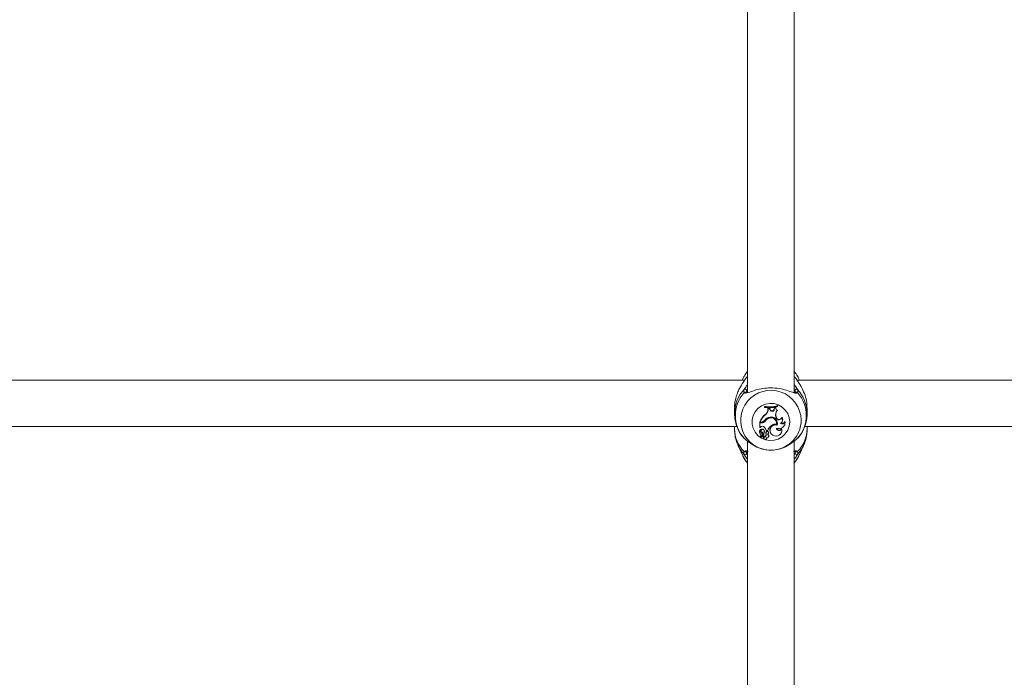
# Model space of a CAD drawing. Units: millimetres. Extents: x 0 to 2100, y 0 to 1488.
# Drawn here: x 650 to 684, y 337 to 359 of the extents above; entities that cross this region are included whole.
import ezdxf

# ---------------------------------------------------------------- set-up
doc = ezdxf.new("R2010")
doc.units = ezdxf.units.MM
doc.header["$LTSCALE"] = 50

msp = doc.modelspace()

# ---------------------------------------------------------------- linework, layer by layer
at = {"color": 7, "linetype": 'Continuous', "lineweight": 0}
for p, q in [((675.39, 376.027), (675.39, 346.489)), ((676.99, 346.47), (676.99, 376.028)), ((675.251, 347.019), (675.227, 346.972)), ((677.037, 346.996), (677.005, 347.04)), ((675.292, 346.919), (647.09, 346.919)), ((675.227, 346.972), (675.203, 346.919)), ((705.292, 346.919), (677.09, 346.919)), ((677.178, 346.919), (677.154, 346.972)), ((677.031, 346.508), (677.024, 346.562)), ((674.94, 345.969), (674.94, 345.762)), ((675.974, 346.005), (675.97, 346.018)), ((675.97, 346.018), (675.97, 345.988)), ((675.974, 345.983), (675.97, 345.988)), ((675.974, 346.005), (675.974, 345.983)), ((676.306, 345.924), (676.312, 345.966)), ((676.359, 345.977), (676.312, 345.966)), ((676.316, 345.954), (676.312, 345.966)), ((676.355, 345.963), (676.316, 345.954)), ((676.355, 345.963), (676.359, 345.977)), ((676.416, 346.031), (676.42, 346.045)), ((676.416, 346.01), (676.416, 346.031)), ((676.416, 346.01), (676.42, 346.015)), ((676.42, 346.015), (676.42, 346.045)), ((677.44, 345.762), (677.44, 345.969)), ((676.003, 345.73), (676.001, 345.742)), ((676.091, 345.903), (676.092, 345.951)), ((676.096, 345.895), (676.091, 345.903)), ((676.096, 345.939), (676.092, 345.951)), ((676.153, 345.95), (676.092, 345.951)), ((676.096, 345.895), (676.096, 345.939)), ((676.15, 345.937), (676.096, 345.939)), ((676.139, 345.613), (676.138, 345.626)), ((676.15, 345.937), (676.153, 345.95)), ((676.167, 345.896), (676.15, 345.937)), ((676.171, 345.905), (676.153, 345.95)), ((676.167, 345.896), (676.171, 345.905)), ((676.311, 345.915), (676.306, 345.924)), ((676.311, 345.915), (676.316, 345.954)), ((676.368, 345.652), (676.372, 345.662)), ((676.379, 345.62), (676.368, 345.652)), ((676.383, 345.629), (676.372, 345.662)), ((676.379, 345.62), (676.383, 345.629)), ((676.409, 345.877), (676.416, 345.887)), ((676.567, 345.623), (676.565, 345.641)), ((647.359, 345.319), (675.024, 345.319)), ((674.94, 345.319), (674.94, 345.234)), ((675.866, 345.461), (675.808, 345.461)), ((675.808, 345.461), (675.808, 345.279)), ((675.812, 345.448), (675.808, 345.461)), ((675.866, 345.448), (675.812, 345.448)), ((675.812, 345.448), (675.812, 345.276)), ((675.835, 345.299), (675.812, 345.276)), ((675.822, 345.477), (675.815, 345.481)), ((675.855, 345.477), (675.822, 345.477)), ((675.866, 345.448), (675.866, 345.461)), ((676.002, 345.516), (675.999, 345.527)), ((676.384, 345.405), (676.387, 345.408)), ((676.405, 345.372), (676.402, 345.386)), ((676.577, 345.478), (676.581, 345.484)), ((676.649, 345.346), (676.653, 345.352)), ((676.676, 345.468), (676.679, 345.492)), ((677.359, 345.319), (705.024, 345.319)), ((677.44, 345.234), (677.44, 345.319)), ((675.808, 345.097), (675.811, 345.091)), ((675.812, 345.276), (675.81, 345.275)), ((675.83, 345.204), (675.831, 345.206)), ((675.837, 344.974), (675.84, 344.968)), ((675.888, 345.019), (675.842, 344.967)), ((675.85, 344.957), (675.854, 344.951)), ((675.917, 345.038), (675.851, 344.965)), ((675.92, 345.027), (675.854, 344.954)), ((675.859, 345.157), (675.863, 345.15)), ((675.87, 345.102), (675.872, 345.114)), ((675.894, 345.027), (675.898, 345.033)), ((675.944, 344.951), (675.94, 344.963)), ((675.943, 344.994), (675.947, 345)), ((675.944, 345.203), (675.948, 345.214)), ((675.951, 345.085), (675.954, 345.091)), ((676.029, 345.127), (676.025, 345.137)), ((676.03, 345.053), (676.025, 345.06)), ((676.035, 345.182), (676.031, 345.186)), ((676.035, 345.182), (676.084, 345.182)), ((676.084, 345.182), (676.087, 345.186)), ((676.096, 345.073), (676.1, 345.08)), ((676.106, 345.096), (676.11, 345.103)), ((676.112, 344.968), (676.116, 344.974)), ((676.186, 345.097), (676.19, 345.091)), ((676.539, 345.082), (676.543, 345.089)), ((676.56, 345.233), (676.56, 345.255)), ((675.065, 344.663), (675.227, 344.309)), ((675.39, 344.815), (675.39, 321.675)), ((675.947, 344.915), (675.951, 344.909)), ((676.049, 344.909), (676.053, 344.915)), ((676.99, 321.686), (676.99, 344.814)), ((677.113, 344.917), (677.114, 344.92)), ((677.154, 344.309), (677.316, 344.663)), ((675.351, 344.447), (675.355, 344.401))]:
    msp.add_line(p, q, dxfattribs=at)
at = {"color": 8, "linetype": 'Continuous', "lineweight": 0}
for p, q in [((675.344, 346.996), (675.39, 347.037)), ((676.99, 347.037), (677.037, 346.996)), ((675.39, 346.611), (675.357, 346.562)), ((677.024, 346.562), (676.99, 346.612))]:
    msp.add_line(p, q, dxfattribs=at)
at = {"color": 8, "linetype": 'Continuous', "lineweight": 0, "flags": 128}
for points in [[(675.227, 346.972), (675.217, 346.949), (675.205, 346.919)], [(677.176, 346.919), (677.164, 346.949), (677.155, 346.968)], [(675.066, 344.661), (675.141, 344.524), (675.268, 344.364)], [(677.113, 344.364), (677.24, 344.524), (677.315, 344.662)]]:
    msp.add_lwpolyline(points, dxfattribs=at)
at = {"color": 7, "linetype": 'Continuous', "lineweight": 0, "flags": 128}
for points in [[(676.84, 345.481), (676.823, 345.333), (676.771, 345.193), (676.688, 345.069), (676.578, 344.967), (676.448, 344.892), (676.303, 344.85), (676.153, 344.841), (676.004, 344.867), (675.865, 344.926), (675.744, 345.015), (675.647, 345.129), (675.58, 345.262), (675.545, 345.406), (675.545, 345.555), (675.58, 345.7), (675.647, 345.833), (675.744, 345.947), (675.865, 346.035), (676.004, 346.094), (676.153, 346.12), (676.303, 346.112), (676.448, 346.069), (676.578, 345.995), (676.688, 345.892), (676.771, 345.768), (676.823, 345.628), (676.84, 345.481)], [(675.94, 344.963), (675.939, 344.938), (675.947, 344.915)], [(676.053, 344.915), (676.056, 344.92), (676.062, 344.942)], [(675.227, 344.309), (675.303, 344.175), (675.39, 344.065)], [(676.99, 344.065), (677.078, 344.175), (677.154, 344.309)]]:
    msp.add_lwpolyline(points, dxfattribs=at)
at = {"color": 8, "linetype": 'Continuous', "lineweight": 0}
for centre, radius, start, end in [((676.162, 345.761), 1.221, 136.8464, 180.728), ((676.194, 345.531), 1.04, 0.284, 210.4437), ((675.307, 346.46), 0.0494, 43.5748, 141.3086), ((677.074, 346.46), 0.0494, 38.7117, 136.2517), ((676.218, 345.761), 1.223, 0.829, 43.132), ((676.215, 345.537), 1.019, 324.0515, 359.9592), ((676.023, 345.243), 1.083, 180.4686, 225.9926), ((676.358, 345.243), 1.083, 314.0074, 359.5314), ((675.309, 344.496), 0.0493, 219.2954, 315.84), ((677.072, 344.496), 0.0492, 220.2525, 320.777)]:
    msp.add_arc(centre, radius, start, end, dxfattribs=at)
at = {"color": 7, "linetype": 'Continuous', "lineweight": 0}
for centre, radius, start, end in [((676.161, 345.704), 1.19, 138.6095, 221.3905), ((675.305, 346.558), 0.0516, 3.9467, 131.6569), ((677.076, 346.558), 0.0516, 48.3392, 176.0572), ((676.22, 345.704), 1.19, 318.6084, 41.3916), ((676.146, 346.857), 0.857, 258.1524, 288.6726), ((676.146, 346.849), 0.862, 258.5175, 288.2602), ((676.146, 346.819), 0.853, 258.3966, 288.4582), ((676.451, 345.963), 0.0962, 180.2612, 244.1958), ((676.451, 345.972), 0.0919, 176.8566, 247.6787), ((676.387, 345.271), 0.609, 129.3265, 159.7912), ((676.387, 345.262), 0.604, 129.356, 159.2035), ((676.184, 345.399), 0.248, 97.2365, 148.3675), ((676.211, 345.376), 0.261, 106.3447, 144.6099), ((675.901, 345.903), 0.19, 301.6051, 359.8607), ((675.901, 345.895), 0.194, 301.6869, 359.8649), ((676.199, 345.444), 0.192, 349.2695, 108.5604), ((676.199, 345.436), 0.188, 350.5772, 108.5617), ((676.201, 345.437), 0.214, 342.3934, 103.0889), ((676.237, 345.921), 0.0743, 199.9953, 355.3122), ((676.237, 345.929), 0.0699, 199.9447, 355.4263), ((676.584, 345.728), 0.229, 139.7346, 199.4587), ((676.584, 345.737), 0.225, 148.7155, 199.478), ((676.473, 345.653), 0.0992, 199.8997, 342.4267), ((676.473, 345.662), 0.0948, 199.8658, 347.3758), ((676.469, 345.543), 0.127, 298.3562, 39.1937), ((676.469, 345.552), 0.131, 328.7529, 42.9781), ((675.897, 345.254), 0.0764, 58.4934, 143.4198), ((675.855, 345.634), 0.157, 269.9035, 318.3402), ((675.866, 345.627), 0.166, 269.8835, 322.776), ((675.866, 345.619), 0.171, 269.9014, 322.7784), ((675.836, 345.143), 0.203, 11.0403, 60.2353), ((676.211, 345.367), 0.256, 106.3322, 144.6289), ((676.42, 345.074), 0.353, 126.6412, 162.2915), ((676.354, 345.197), 0.195, 75.7507, 210.8057), ((676.354, 345.189), 0.191, 74.4856, 239.8765), ((676.349, 345.187), 0.221, 80.9658, 129.2374), ((676.205, 345.446), 0.206, 342.926, 31.303), ((676.477, 345.45), 0.2, 243.1455, 5.1889), ((676.586, 345.517), 0.103, 236.1562, 331.5714), ((676.586, 345.525), 0.098, 240.157, 340.5195), ((676.482, 345.456), 0.2, 328.7097, 10.3245), ((676.191, 345.558), 1.051, 211.7902, 323.913), ((675.886, 345.145), 0.0921, 128.2737, 211.2869), ((675.887, 345.136), 0.088, 129.647, 235.0392), ((675.908, 345.175), 0.0826, 159.4828, 242.4838), ((675.831, 345.213), 0.00404, 349.0502, 120.6926), ((675.908, 345.183), 0.0783, 158.0356, 242.3679), ((675.786, 345.014), 0.0706, 320.1563, 44.8957), ((675.841, 344.977), 0.00537, 144.8862, 211.4036), ((675.786, 345.022), 0.0663, 319.9349, 31.2596), ((675.841, 344.968), 0.00116, 152.2776, 301.1938), ((675.856, 344.961), 0.00637, 135.0876, 211.3304), ((675.905, 345.183), 0.0527, 35.8443, 210.3907), ((675.856, 344.952), 0.00212, 133.2726, 265.4903), ((675.841, 345.092), 0.142, 275.7374, 312.3878), ((675.905, 345.175), 0.0482, 35.6621, 231.5643), ((675.849, 345.054), 0.0521, 317.6235, 67.089), ((675.849, 345.062), 0.0564, 328.8978, 66.8704), ((675.786, 344.967), 0.192, 34.5031, 62.4658), ((675.931, 345.022), 0.0221, 0.7767, 130.9139), ((675.931, 345.013), 0.0177, 0.6886, 130.0772), ((675.912, 345.013), 0.0366, 313.1947, 0.579), ((675.944, 345.046), 0.0826, 267.5239, 9.9855), ((676, 344.939), 0.0575, 167.8956, 2.8716), ((675.861, 345.139), 0.105, 322.7809, 37.5624), ((675.944, 345.037), 0.0869, 269.7911, 10.1323), ((675.912, 345.022), 0.0412, 328.9197, 0.3661), ((675.861, 345.148), 0.109, 328.7178, 37.557), ((675.838, 345.152), 0.197, 9.8949, 31.2589), ((676.181, 345.1), 0.161, 166.8328, 194.379), ((676.068, 345.121), 0.0461, 336.9655, 159.4537), ((676.181, 345.092), 0.156, 166.8714, 194.4489), ((676.068, 345.112), 0.0417, 336.5164, 159.0835), ((676.064, 344.997), 0.0558, 262.8964, 76.7108), ((676.021, 345.119), 0.0883, 309.7221, 344.6697), ((676.065, 345.005), 0.0599, 328.9618, 69.563), ((676.421, 345.083), 0.349, 148.8137, 162.815), ((676.022, 345.127), 0.0914, 328.7321, 344.5861), ((676.371, 345.183), 0.195, 234.5778, 14.9152), ((676.477, 345.27), 0.0907, 179.4392, 335.8437), ((676.477, 345.279), 0.0864, 186.6035, 344.1892), ((676.377, 345.19), 0.195, 328.7127, 19.5761), ((675.303, 344.402), 0.0515, 227.2077, 358.8245), ((677.078, 344.402), 0.0514, 181.1443, 312.8121)]:
    msp.add_arc(centre, radius, start, end, dxfattribs=at)
for points, knots in [([(675.344, 346.996), (675.331, 346.976), (675.303, 346.935), (675.222, 346.82), (675.127, 346.669), (675.039, 346.479), (674.976, 346.284), (674.937, 346.104), (674.944, 345.994), (674.946, 345.97)], [0, 0, 0, 0, 0.114422, 0.233255, 0.466079, 0.603386, 0.745737, 0.942591, 1, 1, 1, 1]), ([(675.39, 347.214), (675.363, 347.184), (675.309, 347.126), (675.273, 347.055), (675.255, 347.021)], [0, 0, 0, 0, 0.505642, 1, 1, 1, 1]), ([(675.365, 347.032), (675.363, 347.029), (675.354, 347.018), (675.342, 346.998), (675.334, 346.983)], [0, 0, 0, 0, 0.234411, 1, 1, 1, 1]), ([(677.152, 346.966), (677.145, 346.985), (677.116, 347.057), (677.061, 347.142), (677.005, 347.199), (676.99, 347.214)], [0, 0, 0, 0, 0.203929, 0.785304, 1, 1, 1, 1]), ([(677.435, 345.969), (677.434, 346.031), (677.433, 346.177), (677.37, 346.411), (677.265, 346.655), (677.127, 346.865), (677.066, 346.955), (677.037, 346.996)], [0, 0, 0, 0, 0.140428, 0.330069, 0.537985, 0.784232, 1, 1, 1, 1]), ([(677.032, 346.477), (676.99, 346.489), (676.895, 346.517), (676.681, 346.593), (676.408, 346.649), (676.119, 346.661), (675.847, 346.627), (675.608, 346.565), (675.431, 346.494), (675.362, 346.483), (675.337, 346.479)], [0, 0, 0, 0, 0.11559, 0.256893, 0.391364, 0.527282, 0.648661, 0.773746, 0.917897, 1, 1, 1, 1]), ([(675.268, 346.491), (675.258, 346.516), (675.246, 346.547), (675.267, 346.59), (675.271, 346.597)], [0, 0, 0, 0, 0.832264, 1, 1, 1, 1]), ([(675.365, 346.493), (675.359, 346.492), (675.341, 346.491), (675.344, 346.491), (675.343, 346.494), (675.343, 346.494)], [0, 0, 0, 0, 0.257149, 0.847668, 1, 1, 1, 1]), ([(675.357, 346.562), (675.353, 346.555), (675.343, 346.534), (675.347, 346.518), (675.351, 346.508)], [0, 0, 0, 0, 0.3238669, 1, 1, 1, 1]), ([(677.038, 346.494), (677.038, 346.494), (677.038, 346.493), (677.037, 346.49), (677.011, 346.494), (676.999, 346.495)], [0, 0, 0, 0, 0.161445, 0.622405, 1, 1, 1, 1]), ([(677.11, 346.597), (677.122, 346.563), (677.135, 346.522), (677.116, 346.495), (677.113, 346.491)], [0, 0, 0, 0, 0.832418, 1, 1, 1, 1]), ([(674.943, 345.745), (674.945, 345.692), (674.948, 345.572), (674.991, 345.389), (675.065, 345.203), (675.155, 345.046), (675.23, 344.959), (675.261, 344.923)], [0, 0, 0, 0, 0.177796, 0.399748, 0.620927, 0.841267, 1, 1, 1, 1]), ([(677.118, 344.92), (677.14, 344.944), (677.205, 345.018), (677.293, 345.159), (677.376, 345.343), (677.424, 345.538), (677.445, 345.686), (677.439, 345.766), (677.438, 345.779)], [0, 0, 0, 0, 0.101679, 0.314981, 0.528958, 0.743063, 0.957055, 1, 1, 1, 1]), ([(675.81, 345.275), (675.81, 345.275), (675.81, 345.275), (675.81, 345.275), (675.81, 345.275), (675.81, 345.275), (675.809, 345.277), (675.809, 345.278), (675.808, 345.279)], [0, 0, 0, 0, 0.000929, 0.004231, 0.017524, 0.07065, 0.283307, 1, 1, 1, 1]), ([(674.944, 345.236), (674.944, 345.195), (674.942, 345.085), (674.976, 344.91), (675.019, 344.758), (675.06, 344.679), (675.069, 344.661)], [0, 0, 0, 0, 0.205134, 0.554232, 0.898089, 1, 1, 1, 1]), ([(675.81, 345.275), (675.811, 345.275), (675.811, 345.276), (675.811, 345.276), (675.811, 345.277), (675.812, 345.277), (675.812, 345.277), (675.812, 345.278), (675.812, 345.278), (675.812, 345.278)], [0, 0, 0, 0, 0.158403, 0.499076, 0.654281, 0.68805, 0.710354, 0.814697, 1, 1, 1, 1]), ([(675.831, 345.206), (675.831, 345.206), (675.831, 345.206), (675.831, 345.206), (675.831, 345.207), (675.83, 345.211), (675.83, 345.214), (675.829, 345.217)], [0, 0, 0, 0, 0.002953, 0.014841, 0.062317, 0.252222, 1, 1, 1, 1]), ([(675.831, 345.206), (675.831, 345.206), (675.831, 345.206), (675.831, 345.206), (675.832, 345.207), (675.833, 345.209), (675.834, 345.211), (675.835, 345.213)], [0, 0, 0, 0, 0.0029273, 0.0148678, 0.062279, 0.2522547, 1, 1, 1, 1]), ([(675.84, 344.969), (675.84, 344.969), (675.84, 344.97), (675.839, 344.973), (675.838, 344.977), (675.837, 344.979), (675.837, 344.98)], [0, 0, 0, 0, 0.042679, 0.213404, 0.896212, 1, 1, 1, 1]), ([(675.854, 344.954), (675.854, 344.954), (675.854, 344.956), (675.853, 344.959), (675.852, 344.963), (675.851, 344.965)], [0, 0, 0, 0, 0.078914, 0.394683, 1, 1, 1, 1]), ([(675.92, 345.027), (675.919, 345.029), (675.918, 345.033), (675.917, 345.037), (675.917, 345.038)], [0, 0, 0, 0, 0.647901, 1, 1, 1, 1]), ([(675.949, 345.014), (675.95, 345.015), (675.951, 345.018), (675.953, 345.021), (675.953, 345.022)], [0, 0, 0, 0, 0.647919, 1, 1, 1, 1]), ([(677.312, 344.663), (677.324, 344.686), (677.368, 344.772), (677.41, 344.935), (677.441, 345.104), (677.437, 345.204), (677.437, 345.233)], [0, 0, 0, 0, 0.1301276, 0.4913211, 0.8506589, 1, 1, 1, 1]), ([(675.262, 344.924), (675.26, 344.924), (675.256, 344.924), (675.264, 344.919), (675.268, 344.917)], [0, 0, 0, 0, 0.533445, 1, 1, 1, 1]), ([(675.268, 344.917), (675.289, 344.901), (675.311, 344.884), (675.385, 344.821), (675.489, 344.735), (675.699, 344.607), (675.973, 344.514), (676.262, 344.496), (676.533, 344.549), (676.775, 344.656), (676.959, 344.787), (677.071, 344.886), (677.101, 344.909), (677.113, 344.917)], [0, 0, 0, 0, 0.092887, 0.095219, 0.190557, 0.30711, 0.418014, 0.530119, 0.630232, 0.733404, 0.852297, 0.945098, 1, 1, 1, 1]), ([(675.24, 344.288), (675.244, 344.278), (675.27, 344.215), (675.32, 344.139), (675.376, 344.082), (675.39, 344.067)], [0, 0, 0, 0, 0.120103, 0.763139, 1, 1, 1, 1]), ([(675.268, 344.364), (675.258, 344.396), (675.246, 344.435), (675.267, 344.46), (675.271, 344.465)], [0, 0, 0, 0, 0.832268, 1, 1, 1, 1]), ([(675.39, 344.195), (675.359, 344.232), (675.303, 344.299), (675.279, 344.344), (675.268, 344.364)], [0, 0, 0, 0, 0.560741, 1, 1, 1, 1]), ([(675.345, 344.461), (675.345, 344.462), (675.346, 344.464), (675.36, 344.469), (675.388, 344.472), (675.411, 344.469), (675.411, 344.469)], [0, 0, 0, 0, 0.125635, 0.546483, 0.993599, 1, 1, 1, 1]), ([(676.968, 344.468), (676.981, 344.469), (677.013, 344.471), (677.035, 344.464), (677.035, 344.463), (677.036, 344.462)], [0, 0, 0, 0, 0.283863, 0.691873, 1, 1, 1, 1]), ([(677.113, 344.364), (677.091, 344.328), (677.07, 344.291), (677.022, 344.229), (677.006, 344.212), (676.99, 344.196)], [0, 0, 0, 0, 0.747193, 0.765956, 1, 1, 1, 1]), ([(676.99, 344.067), (677.018, 344.097), (677.082, 344.167), (677.124, 344.252), (677.149, 344.301)], [0, 0, 0, 0, 0.4222814, 1, 1, 1, 1]), ([(677.026, 344.401), (677.029, 344.407), (677.042, 344.434), (677.034, 344.452), (677.028, 344.465)], [0, 0, 0, 0, 0.239647, 1, 1, 1, 1]), ([(677.11, 344.465), (677.122, 344.441), (677.135, 344.413), (677.116, 344.371), (677.113, 344.364)], [0, 0, 0, 0, 0.832408, 1, 1, 1, 1])]:
    msp.add_open_spline(points, degree=3, knots=knots, dxfattribs=at)
at = {"color": 8, "linetype": 'Continuous', "lineweight": 0}
for points, knots in [([(675.38, 347.044), (675.374, 347.039), (675.366, 347.033), (675.348, 347.003), (675.344, 346.996)], [0, 0, 0, 0, 0.770829, 1, 1, 1, 1]), ([(675.271, 346.597), (675.284, 346.618), (675.311, 346.661), (675.351, 346.72), (675.386, 346.752), (675.39, 346.756)], [0, 0, 0, 0, 0.465445, 0.932154, 1, 1, 1, 1]), ([(676.99, 346.754), (676.999, 346.746), (677.063, 346.688), (677.088, 346.639), (677.11, 346.597)], [0, 0, 0, 0, 0.125746, 1, 1, 1, 1]), ([(675.337, 346.479), (675.326, 346.477), (675.292, 346.468), (675.278, 346.481), (675.268, 346.491)], [0, 0, 0, 0, 0.313591, 1, 1, 1, 1]), ([(677.113, 346.491), (677.091, 346.48), (677.07, 346.469), (677.033, 346.477), (677.032, 346.477)], [0, 0, 0, 0, 0.975503, 1, 1, 1, 1]), ([(675.271, 344.465), (675.284, 344.472), (675.311, 344.488), (675.349, 344.489), (675.383, 344.484), (675.386, 344.484)], [0, 0, 0, 0, 0.475851, 0.952992, 1, 1, 1, 1]), ([(675.355, 344.401), (675.362, 344.384), (675.369, 344.367), (675.39, 344.341), (675.39, 344.341)], [0, 0, 0, 0, 0.992764, 1, 1, 1, 1]), ([(676.99, 344.344), (677.001, 344.359), (677.016, 344.382), (677.024, 344.396), (677.026, 344.401)], [0, 0, 0, 0, 0.683857, 1, 1, 1, 1]), ([(676.993, 344.483), (677.001, 344.484), (677.064, 344.494), (677.088, 344.478), (677.11, 344.465)], [0, 0, 0, 0, 0.111362, 1, 1, 1, 1])]:
    msp.add_open_spline(points, degree=3, knots=knots, dxfattribs=at)

doc.saveas('drawing.dxf')
